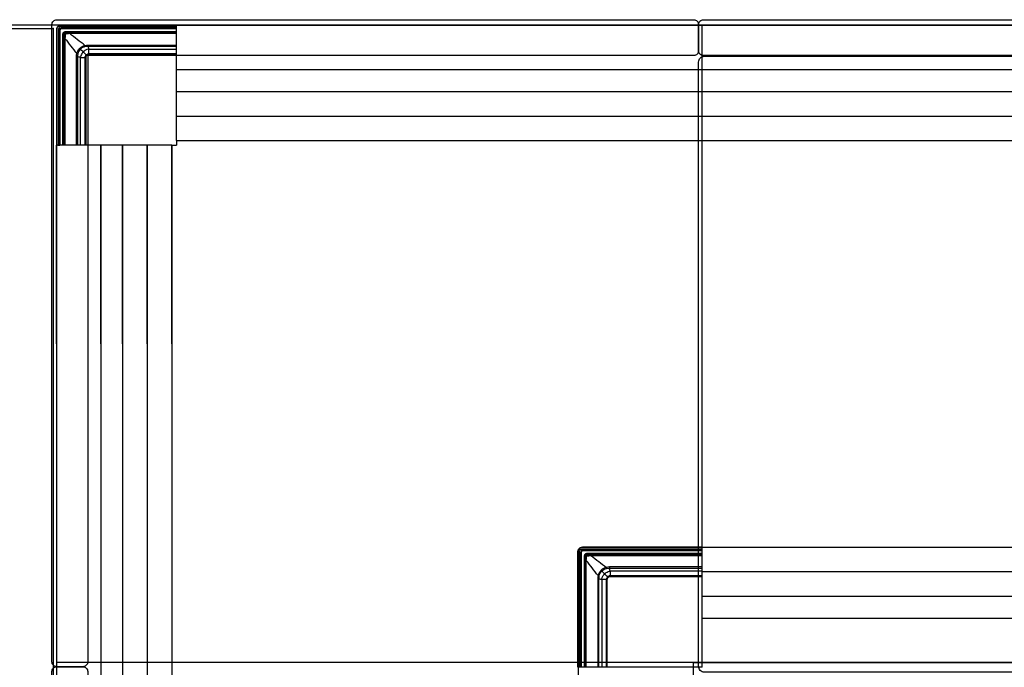
# Model space of a CAD drawing. Units: metres. Extents: x 1224.3 to 1297.9, y 1967.6 to 1996.
# Drawn here: x 1277 to 1278, y 1971 to 1971.7 of the extents above; entities that cross this region are included whole.
import ezdxf

# ---------------------------------------------------------------- set-up
doc = ezdxf.new("R2010")
doc.units = ezdxf.units.M
doc.layers.add('Capa2', color=253, linetype='Continuous')

# ---------------------------------------------------------------- blocks, each defined once
blk = doc.blocks.new('LN249')
for p, q in [((-0.3273, -0.0077), (-0.0003, -0.0077)), ((-0.0003, -0.0077), (-0.0003, -1.9922))]:
    blk.add_line(p, q)
for points in [[(0.6667, -0.0035), (0.6667, -0.0305, -0.414214), (0.6617, -0.0355), (0.0355, -0.0355), (0.0355, -0.6617, -0.414214), (0.0305, -0.6667), (0.0035, -0.6667, -0.414214), (-0.0015, -0.6617), (-0.0015, -0.0035, -0.414214), (0.0035, 0.0015), (0.0355, 0.0015), (0.6617, 0.0015, -0.414214)], [(0.6667, -0.0305), (0.6667, -0.0035, -0.414214), (0.6717, 0.0015), (1.3287, 0.0015, -0.414214), (1.3337, -0.0035), (1.3337, -0.0305, -0.414214), (1.3287, -0.0355), (0.6717, -0.0355, -0.414214)], [(0.6727, -0.0363), (1.3277, -0.0363, -0.414214), (1.3337, -0.0423), (1.3337, -0.6663, -0.414214), (1.3277, -0.6723), (0.6727, -0.6723, -0.414214), (0.6667, -0.6663), (0.6667, -0.0423, -0.414214)], [(0.0305, -1.3337), (0.0035, -1.3337, -0.414214), (-0.0015, -1.3287), (-0.0015, -0.6717, -0.414214), (0.0035, -0.6667), (0.0305, -0.6667, -0.414214), (0.0355, -0.6717), (0.0355, -1.3287, -0.414214)]]:
    blk.add_lwpolyline(points, format="xyb", close=True)
blk.add_lwpolyline([(0.6613, -0.6623), (2.6707, -0.6623), (2.6707, -1.9958), (3.3288, -1.9958), (3.3288, -0.0042), (-0.3303, -0.0042), (-0.3303, -1.9958), (0.6613, -1.9958)], close=True)
at = {"color": 2}
blk.add_point((-0.0003, -0.0077), dxfattribs=at)
at = {"layer": 'Capa2'}
for p, q in [((0.0033, -0.0086), (0.0032, -1.3335)), ((0.0032, -0.0096), (0.0032, -0.1282)), ((0.0034, -0.1281), (0.0034, -0.0089)), ((0.0049, -0.0089), (0.0049, -0.1281)), ((0.0061, -0.1281), (0.0061, -0.0093)), ((0.0064, -0.0093), (0.0064, -0.1281)), ((0.0065, -0.1282), (0.0065, -0.0095)), ((0.0068, -0.0095), (0.0068, -0.1282)), ((0.1273, -0.0042), (0.0076, -0.0042)), ((0.0079, -0.0043), (0.1272, -0.0043)), ((0.1271, -0.0058), (0.0079, -0.0058)), ((0.0084, -0.0071), (0.1271, -0.0071)), ((0.1271, -0.0073), (0.0084, -0.0073)), ((0.0085, -0.0075), (0.1272, -0.0075)), ((0.1272, -0.0077), (0.0085, -0.0077)), ((0.1273, -0.1232), (0.1273, -0.0042)), ((0.1273, -0.0042), (1.9995, -0.0042)), ((0.6702, -0.0042), (0.6702, -0.6623)), ((0.0098, -0.1282), (0.0098, -0.0137)), ((0.0098, -0.0137), (0.0108, -0.0137)), ((0.0108, -0.0137), (0.0108, -0.0137)), ((0.0108, -0.0137), (0.0108, -0.1282)), ((0.0108, -0.1282), (0.0108, -0.0178)), ((0.0119, -0.0178), (0.0119, -0.1282)), ((0.0127, -0.0117), (0.0127, -0.0107)), ((0.0127, -0.0107), (0.1273, -0.0107)), ((0.0127, -0.0117), (0.0127, -0.0118)), ((0.1273, -0.0117), (0.0127, -0.0117)), ((0.0169, -0.0118), (0.1273, -0.0118)), ((0.1273, -0.0129), (0.0169, -0.0129)), ((0.0271, -0.0281), (0.0279, -0.0289)), ((0.0358, -0.0247), (0.1273, -0.0247)), ((0.1273, -0.026), (0.0358, -0.026)), ((0.037, -0.029), (0.1273, -0.029)), ((0.0238, -0.1282), (0.0238, -0.0368)), ((0.025, -0.0368), (0.025, -0.1282)), ((0.028, -0.1282), (0.028, -0.038)), ((0.0327, -0.038), (0.0327, -0.1282)), ((0.1273, -0.0336), (0.037, -0.0336)), ((0.0414, -0.0338), (0.1273, -0.0338)), ((0.1273, -0.0343), (0.0414, -0.0343)), ((0.0328, -0.1282), (0.0328, -0.0423)), ((0.0334, -0.0423), (0.0334, -0.1282)), ((0.1273, -0.05), (1.9995, -0.05)), ((0.1273, -0.0725), (1.9995, -0.0725)), ((0.1273, -0.098), (1.9995, -0.098)), ((0.0032, -0.1282), (0.0034, -0.1281)), ((0.0032, -0.3332), (0.0032, -0.1282)), ((0.1223, -0.1282), (0.0032, -0.1282)), ((0.0035, -0.1282), (0.0034, -0.1282)), ((0.0034, -0.1282), (0.0042, -0.1282)), ((0.005, -0.1282), (0.0035, -0.1282)), ((0.0049, -0.1281), (0.0061, -0.1281)), ((0.0062, -0.1282), (0.005, -0.1282)), ((0.0054, -0.1282), (0.0059, -0.1282)), ((0.0054, -0.1282), (0.0059, -0.1282)), ((0.0059, -0.1282), (0.0062, -0.1282)), ((0.0064, -0.1282), (0.0062, -0.1282)), ((0.0062, -0.1282), (0.0064, -0.1282)), ((0.0064, -0.1281), (0.0065, -0.1282)), ((0.049, -0.3332), (0.049, -0.1282)), ((0.049, -0.1282), (0.049, -1.3335)), ((0.0715, -0.3332), (0.0715, -0.1282)), ((0.0715, -0.1282), (0.0715, -1.3335)), ((0.097, -0.3332), (0.097, -0.1282)), ((0.097, -0.1282), (0.097, -1.3335)), ((0.1223, -0.3332), (0.1223, -0.1282)), ((0.1223, -0.1282), (0.1273, -0.1282)), ((0.1223, -0.1282), (0.1223, -1.3335)), ((0.1273, -0.1232), (1.9995, -0.1232)), ((0.1273, -0.1232), (0.1273, -0.1282)), ((0.0032, -0.3332), (0.0032, -0.5382)), ((0.049, -0.3332), (0.049, -0.5382)), ((0.0715, -0.3332), (0.0715, -0.5382)), ((0.097, -0.3332), (0.097, -0.5382)), ((0.1223, -0.3332), (0.1223, -0.5382)), ((0.542, -0.6673), (0.542, -0.5476)), ((0.5421, -0.5479), (0.5421, -0.6672)), ((0.5436, -0.6671), (0.5436, -0.5479)), ((0.5449, -0.5484), (0.5449, -0.6671)), ((0.5452, -0.6671), (0.5452, -0.5484)), ((0.5453, -0.5485), (0.5453, -0.6672)), ((0.5456, -0.6672), (0.5456, -0.5485)), ((0.6703, -0.5433), (0.5467, -0.5433)), ((0.5467, -0.5448), (0.6703, -0.5448)), ((0.6703, -0.5461), (0.5472, -0.5461)), ((0.5472, -0.5464), (0.6703, -0.5464)), ((0.6703, -0.5465), (0.5473, -0.5465)), ((0.5473, -0.5468), (0.6703, -0.5468)), ((0.5475, -0.5432), (0.6703, -0.5432)), ((0.6702, -0.5432), (1.9995, -0.5432)), ((0.6703, -0.6673), (0.6703, -0.5432)), ((0.5496, -0.5527), (0.5486, -0.5527)), ((0.5486, -0.5527), (0.5486, -0.6673)), ((0.5496, -0.5527), (0.5496, -0.5527)), ((0.5496, -0.6673), (0.5496, -0.5527)), ((0.5496, -0.5569), (0.5496, -0.6673)), ((0.5507, -0.6673), (0.5507, -0.5569)), ((0.6703, -0.5498), (0.5515, -0.5498)), ((0.5515, -0.5498), (0.5515, -0.5508)), ((0.5515, -0.5508), (0.5515, -0.5508)), ((0.5515, -0.5508), (0.6703, -0.5508)), ((0.6703, -0.5508), (0.5557, -0.5508)), ((0.5557, -0.5519), (0.6703, -0.5519)), ((0.5659, -0.5671), (0.5667, -0.5679)), ((0.6703, -0.5637), (0.5746, -0.5637)), ((0.5746, -0.565), (0.6703, -0.565)), ((0.6703, -0.568), (0.5758, -0.568)), ((0.6702, -0.5685), (1.9995, -0.5685)), ((0.5625, -0.5758), (0.5625, -0.6673)), ((0.5638, -0.6673), (0.5638, -0.5758)), ((0.5668, -0.577), (0.5668, -0.6673)), ((0.5714, -0.6673), (0.5714, -0.577)), ((0.5758, -0.5727), (0.6703, -0.5727)), ((0.6703, -0.5728), (0.5801, -0.5728)), ((0.5801, -0.5734), (0.6703, -0.5734)), ((0.5716, -0.5813), (0.5716, -0.6673)), ((0.5721, -0.6673), (0.5721, -0.5813)), ((0.6702, -0.594), (1.9995, -0.594)), ((0.6702, -0.6165), (1.9995, -0.6165)), ((2.6618, -0.6623), (0.0032, -0.6623)), ((0.6703, -0.6673), (0.542, -0.6673)), ((0.5423, -0.6673), (0.5423, -1.3335))]:
    blk.add_line(p, q, dxfattribs=at)
at = {"layer": 'Capa2', "extrusion": (0, 0, -1)}
for centre, major_axis, ratio, start_param, end_param in [((0.0084, -0.0093), (-0.00159, 0.00159), 0.999315, 5.49813, 7.068243), ((0.5472, -0.5484), (0.00142, -0.00142), 0.999144, 2.356535, 3.926648), ((0.5473, -0.5485), (0.00141, -0.00141), 0.999486, 2.356535, 3.926648)]:
    blk.add_ellipse(centre, major_axis=major_axis, ratio=ratio, start_param=start_param, end_param=end_param, dxfattribs=at)
at = {"layer": 'Capa2'}
for centre, major_axis, ratio, start_param, end_param in [((0.0084, -0.0093), (0.00142, -0.00142), 0.999144, 2.356535, 3.926648), ((0.0085, -0.0095), (0.00141, -0.00141), 0.999486, 2.356535, 3.926648), ((0.0085, -0.0095), (-0.00124, 0.00124), 0.999315, 5.498127, 7.068241), ((0.0049, -0.1281), (0.0015, 0.00001), 0.017455, 1.570706, 3.124049), ((0.0061, -0.1281), (0.00025, 0.000001), 0.017455, 0.02609, 1.570706), ((0.0068, -0.1282), (0.00025, 0.000001), 0.017455, 3.167683, 4.712299), ((0.5472, -0.5484), (-0.00159, 0.00159), 0.999315, 5.49813, 7.068243)]:
    blk.add_ellipse(centre, major_axis=major_axis, ratio=ratio, start_param=start_param, end_param=end_param, dxfattribs=at)
at = {"layer": 'Capa2', "extrusion": (-1.26218e-29, 4.78681e-14, -1)}
blk.add_ellipse((0.5473, -0.5485), major_axis=(-0.00124, 0.00124), ratio=0.999315, start_param=5.498127, end_param=7.068241, dxfattribs=at)
at = {"layer": 'Capa2'}
for points in [[(0.0032, -0.0089), (0.0032, -0.0091), (0.0032, -0.0094), (0.0032, -0.0096)], [(0.0046, -0.0056), (0.0038, -0.0064), (0.0033, -0.0075), (0.0033, -0.0086)], [(0.0034, -0.0086), (0.0034, -0.0075), (0.0039, -0.0064), (0.0047, -0.0056)], [(0.0076, -0.0042), (0.0065, -0.0043), (0.0054, -0.0048), (0.0046, -0.0056)], [(0.0047, -0.0056), (0.0055, -0.0049), (0.0065, -0.0044), (0.0076, -0.0043)], [(0.0108, -0.0178), (0.0109, -0.0178), (0.0113, -0.0178), (0.0119, -0.0178)], [(0.0119, -0.0178), (0.016, -0.0231), (0.02, -0.0283), (0.0241, -0.0335)], [(0.0169, -0.0129), (0.0169, -0.0123), (0.0169, -0.0118), (0.0169, -0.0118)], [(0.0326, -0.0251), (0.0274, -0.021), (0.0221, -0.0169), (0.0169, -0.0129)], [(0.0241, -0.0335), (0.0246, -0.0315), (0.0256, -0.0296), (0.0271, -0.0281)], [(0.0279, -0.0289), (0.0266, -0.0302), (0.0257, -0.0319), (0.0253, -0.0338)], [(0.0271, -0.0281), (0.0286, -0.0266), (0.0306, -0.0255), (0.0326, -0.0251)], [(0.0328, -0.0263), (0.031, -0.0267), (0.0293, -0.0276), (0.0279, -0.0289)], [(0.0308, -0.0317), (0.0296, -0.0306), (0.0287, -0.0296), (0.0279, -0.0289)], [(0.0326, -0.0251), (0.0336, -0.0248), (0.0347, -0.0247), (0.0358, -0.0247)], [(0.0326, -0.0251), (0.0327, -0.0255), (0.0328, -0.026), (0.0328, -0.0263)], [(0.0358, -0.026), (0.0348, -0.026), (0.0338, -0.0261), (0.0328, -0.0263)], [(0.0358, -0.026), (0.0358, -0.0257), (0.0358, -0.0251), (0.0358, -0.0247)], [(0.0365, -0.029), (0.0366, -0.029), (0.0366, -0.029), (0.0367, -0.029)], [(0.0367, -0.029), (0.0368, -0.029), (0.0369, -0.029), (0.037, -0.029)], [(0.0238, -0.0368), (0.0238, -0.0357), (0.0239, -0.0346), (0.0241, -0.0335)], [(0.0238, -0.0368), (0.0242, -0.0368), (0.0247, -0.0368), (0.025, -0.0368)], [(0.0253, -0.0338), (0.025, -0.0337), (0.0245, -0.0336), (0.0241, -0.0335)], [(0.0253, -0.0338), (0.0251, -0.0348), (0.025, -0.0358), (0.025, -0.0368)], [(0.028, -0.0376), (0.028, -0.0376), (0.028, -0.0375), (0.028, -0.0375)], [(0.028, -0.038), (0.028, -0.0379), (0.028, -0.0378), (0.028, -0.0376)], [(0.0327, -0.0378), (0.0327, -0.0378), (0.0327, -0.0379), (0.0327, -0.038)], [(0.0328, -0.0423), (0.0328, -0.0409), (0.0328, -0.0395), (0.0328, -0.0381)], [(0.037, -0.0336), (0.037, -0.0336), (0.0369, -0.0336), (0.0368, -0.0336)], [(0.0372, -0.0338), (0.0386, -0.0338), (0.0399, -0.0338), (0.0414, -0.0338)], [(0.542, -0.5476), (0.5421, -0.5465), (0.5426, -0.5454), (0.5434, -0.5446)], [(0.5435, -0.5447), (0.5427, -0.5455), (0.5422, -0.5465), (0.5421, -0.5476)], [(0.5434, -0.5446), (0.5442, -0.5438), (0.5453, -0.5433), (0.5464, -0.5432)], [(0.5464, -0.5434), (0.5453, -0.5434), (0.5443, -0.5439), (0.5435, -0.5447)], [(0.5467, -0.5432), (0.547, -0.5432), (0.5472, -0.5432), (0.5475, -0.5432)], [(0.5507, -0.5569), (0.5501, -0.5569), (0.5497, -0.5569), (0.5496, -0.5569)], [(0.5629, -0.5726), (0.5588, -0.5673), (0.5547, -0.5621), (0.5507, -0.5569)], [(0.5557, -0.5508), (0.5557, -0.5509), (0.5557, -0.5513), (0.5557, -0.5519)], [(0.5557, -0.5519), (0.5609, -0.556), (0.5661, -0.56), (0.5714, -0.5641)], [(0.5659, -0.5671), (0.5644, -0.5686), (0.5634, -0.5705), (0.5629, -0.5726)], [(0.5641, -0.5728), (0.5645, -0.571), (0.5654, -0.5692), (0.5667, -0.5679)], [(0.5714, -0.5641), (0.5693, -0.5646), (0.5674, -0.5656), (0.5659, -0.5671)], [(0.5667, -0.5679), (0.568, -0.5666), (0.5697, -0.5657), (0.5716, -0.5653)], [(0.5695, -0.5708), (0.5684, -0.5696), (0.5674, -0.5687), (0.5667, -0.5679)], [(0.5746, -0.5637), (0.5735, -0.5637), (0.5724, -0.5639), (0.5714, -0.5641)], [(0.5716, -0.5653), (0.5716, -0.565), (0.5715, -0.5645), (0.5714, -0.5641)], [(0.5716, -0.5653), (0.5726, -0.5651), (0.5736, -0.565), (0.5746, -0.565)], [(0.5746, -0.5637), (0.5746, -0.5642), (0.5746, -0.5647), (0.5746, -0.565)], [(0.5755, -0.568), (0.5754, -0.568), (0.5754, -0.568), (0.5753, -0.568)], [(0.5758, -0.568), (0.5757, -0.568), (0.5756, -0.568), (0.5755, -0.568)], [(0.5629, -0.5726), (0.5627, -0.5736), (0.5625, -0.5747), (0.5625, -0.5758)], [(0.5638, -0.5758), (0.5635, -0.5758), (0.5629, -0.5758), (0.5625, -0.5758)], [(0.5629, -0.5726), (0.5633, -0.5727), (0.5638, -0.5728), (0.5641, -0.5728)], [(0.5638, -0.5758), (0.5638, -0.5748), (0.5639, -0.5738), (0.5641, -0.5728)], [(0.5668, -0.5765), (0.5668, -0.5766), (0.5668, -0.5766), (0.5668, -0.5767)], [(0.5668, -0.5767), (0.5668, -0.5768), (0.5668, -0.5769), (0.5668, -0.577)], [(0.5714, -0.577), (0.5714, -0.5769), (0.5714, -0.5769), (0.5714, -0.5768)], [(0.5716, -0.5772), (0.5716, -0.5785), (0.5716, -0.5799), (0.5716, -0.5813)], [(0.5756, -0.5727), (0.5757, -0.5727), (0.5757, -0.5727), (0.5758, -0.5727)], [(0.5801, -0.5728), (0.5787, -0.5728), (0.5773, -0.5728), (0.5759, -0.5728)]]:
    blk.add_open_spline(points, degree=3, dxfattribs=at)
for points, knots in [([(0.0058, -0.0067), (0.0055, -0.0069), (0.0054, -0.0072), (0.0051, -0.0077), (0.0049, -0.0081), (0.0049, -0.0085), (0.0049, -0.0086), (0.0049, -0.0087)], [0, 0, 0, 0, 0.400688, 0.400688, 0.870894, 0.870894, 1, 1, 1, 1]), ([(0.0077, -0.0058), (0.0076, -0.0058), (0.0075, -0.0058), (0.0071, -0.0059), (0.0068, -0.006), (0.0062, -0.0063), (0.006, -0.0065), (0.0058, -0.0067)], [0, 0, 0, 0, 0.129106, 0.129106, 0.599312, 0.599312, 1, 1, 1, 1]), ([(0.0079, -0.0058), (0.0079, -0.0058), (0.0079, -0.0058), (0.0078, -0.0058), (0.0078, -0.0058), (0.0078, -0.0058), (0.0078, -0.0058), (0.0077, -0.0058)], [0, 0, 0, 0, 0.37518, 0.37518, 0.750138, 0.750138, 1, 1, 1, 1]), ([(0.0098, -0.0137), (0.0098, -0.0135), (0.0098, -0.0133), (0.0099, -0.013), (0.0099, -0.0127), (0.0101, -0.0124), (0.0104, -0.0118), (0.0107, -0.0116), (0.0112, -0.0112), (0.0115, -0.011), (0.0121, -0.0108), (0.0124, -0.0107), (0.0127, -0.0107)], [0, 0, 0, 0, 0.138808, 0.138808, 0.138808, 0.358163, 0.358163, 0.57453, 0.57453, 0.787155, 0.787155, 1, 1, 1, 1]), ([(0.0127, -0.0117), (0.0127, -0.0117), (0.0127, -0.0117), (0.0125, -0.0117), (0.0123, -0.0118), (0.0119, -0.0119), (0.0117, -0.012), (0.0114, -0.0123), (0.0112, -0.0125), (0.011, -0.0128), (0.0109, -0.013), (0.0108, -0.0134), (0.0108, -0.0135), (0.0108, -0.0137)], [0, 0, 0, 0, 0.00002, 0.00002, 0.211254, 0.211254, 0.424681, 0.424681, 0.643175, 0.643175, 0.862369, 0.862369, 1, 1, 1, 1]), ([(0.0108, -0.0137), (0.0108, -0.0134), (0.0109, -0.0129), (0.0112, -0.0125), (0.0114, -0.0123)], [0, 0, 0, 0, 0.506465, 1, 1, 1, 1]), ([(0.0108, -0.0137), (0.0108, -0.0137), (0.0108, -0.0137), (0.0108, -0.0137), (0.0108, -0.0137), (0.0108, -0.0137), (0.0108, -0.0137), (0.0108, -0.0136), (0.0108, -0.0136), (0.0109, -0.0136), (0.0109, -0.0136), (0.011, -0.0135), (0.011, -0.0135), (0.0111, -0.0135), (0.0111, -0.0135), (0.0112, -0.0134), (0.0112, -0.0134), (0.0113, -0.0134), (0.0114, -0.0134), (0.0116, -0.0134), (0.0117, -0.0134), (0.0119, -0.0133), (0.0119, -0.0133), (0.0121, -0.0133), (0.0122, -0.0133), (0.0124, -0.0133)], [0, 0, 0, 0, 0.000977, 0.000977, 0.03125, 0.03125, 0.0625, 0.0625, 0.125, 0.125, 0.25, 0.25, 0.375, 0.375, 0.4375, 0.4375, 0.5, 0.5, 0.625, 0.625, 0.75, 0.75, 0.875, 0.875, 1, 1, 1, 1]), ([(0.0108, -0.0178), (0.0108, -0.0171), (0.0108, -0.0164), (0.0108, -0.015), (0.0108, -0.0144), (0.0108, -0.0137)], [0, 0, 0, 0, 0.503896, 0.503896, 1, 1, 1, 1]), ([(0.0114, -0.0123), (0.0116, -0.0122), (0.012, -0.0119), (0.0125, -0.0118), (0.0127, -0.0118)], [0, 0, 0, 0, 0.493808, 1, 1, 1, 1]), ([(0.0124, -0.0133), (0.0123, -0.014), (0.0122, -0.0148), (0.0121, -0.0163), (0.012, -0.0171), (0.0119, -0.0178), (0.0119, -0.0178), (0.0119, -0.0178)], [0, 0, 0, 0, 0.488093, 0.488093, 0.999987, 0.999987, 1, 1, 1, 1]), ([(0.0127, -0.0118), (0.0127, -0.0118), (0.0126, -0.0119), (0.0125, -0.0122), (0.0124, -0.0126), (0.0124, -0.013), (0.0124, -0.0133)], [0, 0, 0, 0, 0.23356, 0.500701, 0.689325, 1, 1, 1, 1]), ([(0.0169, -0.0129), (0.0169, -0.0129), (0.0169, -0.0129), (0.0161, -0.0129), (0.0153, -0.013), (0.0138, -0.0132), (0.0131, -0.0132), (0.0124, -0.0133)], [0, 0, 0, 0, 0.000013, 0.000013, 0.511907, 0.511907, 1, 1, 1, 1]), ([(0.0127, -0.0118), (0.0134, -0.0118), (0.0141, -0.0118), (0.0155, -0.0118), (0.0162, -0.0118), (0.0169, -0.0118)], [0, 0, 0, 0, 0.496104, 0.496104, 1, 1, 1, 1]), ([(0.0365, -0.029), (0.0365, -0.029), (0.0362, -0.029), (0.0352, -0.0292), (0.0335, -0.0297), (0.032, -0.0307), (0.0312, -0.0313), (0.0309, -0.0316), (0.0308, -0.0317)], [0, 0, 0, 0, 0.027286, 0.110751, 0.512577, 0.821416, 0.913981, 1, 1, 1, 1]), ([(0.0358, -0.026), (0.036, -0.0265), (0.0362, -0.0273), (0.0364, -0.0285), (0.0365, -0.029)], [0, 0, 0, 0, 0.574863, 1, 1, 1, 1]), ([(0.0367, -0.0336), (0.0367, -0.0336), (0.0367, -0.0336), (0.0367, -0.0336), (0.0367, -0.0336), (0.0367, -0.0336), (0.0367, -0.0336), (0.0367, -0.0335), (0.0367, -0.0334), (0.0366, -0.033), (0.0366, -0.0326), (0.0366, -0.0315), (0.0365, -0.0309), (0.0365, -0.0301), (0.0365, -0.0299), (0.0365, -0.0295), (0.0365, -0.0294), (0.0365, -0.0292), (0.0365, -0.0292), (0.0365, -0.0291), (0.0365, -0.029), (0.0365, -0.029)], [0, 0, 0, 0, 0.03125, 0.03125, 0.0625, 0.0625, 0.125, 0.125, 0.25, 0.25, 0.5, 0.5, 0.75, 0.75, 0.875, 0.875, 0.9375, 0.9375, 0.96875, 0.96875, 1, 1, 1, 1]), ([(0.028, -0.0375), (0.0275, -0.0374), (0.0264, -0.0371), (0.0255, -0.0369), (0.025, -0.0368)], [0, 0, 0, 0, 0.425137, 1, 1, 1, 1]), ([(0.0308, -0.0317), (0.0306, -0.0319), (0.0304, -0.0321), (0.0297, -0.033), (0.0288, -0.0344), (0.0282, -0.0361), (0.0281, -0.0372), (0.028, -0.0374), (0.028, -0.0375)], [0, 0, 0, 0, 0.086019, 0.178584, 0.487423, 0.889249, 0.972714, 1, 1, 1, 1]), ([(0.028, -0.0375), (0.028, -0.0375), (0.0281, -0.0375), (0.0282, -0.0375), (0.0283, -0.0375), (0.0284, -0.0375), (0.0286, -0.0375), (0.0289, -0.0375), (0.0292, -0.0375), (0.03, -0.0375), (0.0306, -0.0375), (0.0316, -0.0376), (0.032, -0.0376), (0.0324, -0.0376), (0.0325, -0.0376), (0.0326, -0.0377), (0.0326, -0.0377), (0.0327, -0.0377), (0.0327, -0.0377), (0.0327, -0.0377), (0.0327, -0.0377), (0.0327, -0.0377)], [0, 0, 0, 0, 0.03125, 0.03125, 0.0625, 0.0625, 0.125, 0.125, 0.25, 0.25, 0.5, 0.5, 0.75, 0.75, 0.875, 0.875, 0.9375, 0.9375, 0.96875, 0.96875, 1, 1, 1, 1]), ([(0.0339, -0.0349), (0.0339, -0.0349), (0.0339, -0.0349), (0.0339, -0.0349), (0.0339, -0.0348), (0.0337, -0.0347), (0.0336, -0.0345), (0.0333, -0.0342), (0.0331, -0.034), (0.0326, -0.0336), (0.0324, -0.0333), (0.0319, -0.0328), (0.0316, -0.0326), (0.0312, -0.0321), (0.031, -0.0319), (0.0308, -0.0317)], [0, 0, 0, 0, 0.031554, 0.031554, 0.159613, 0.159613, 0.334563, 0.334563, 0.509512, 0.509512, 0.684462, 0.684462, 0.859412, 0.859412, 1, 1, 1, 1]), ([(0.0327, -0.0377), (0.0327, -0.0375), (0.0327, -0.0371), (0.0329, -0.0364), (0.0333, -0.0356), (0.0337, -0.0351), (0.0339, -0.0349)], [0, 0, 0, 0, 0.175258, 0.355467, 0.721174, 1, 1, 1, 1]), ([(0.0328, -0.0381), (0.0328, -0.0376), (0.0329, -0.0372), (0.0332, -0.0363), (0.0334, -0.0358), (0.0338, -0.0353), (0.034, -0.0352), (0.0341, -0.035)], [0, 0, 0, 0, 0.417496, 0.417496, 0.83871, 0.83871, 1, 1, 1, 1]), ([(0.0335, -0.038), (0.0335, -0.0386), (0.0334, -0.0393), (0.0334, -0.0407), (0.0334, -0.0415), (0.0334, -0.0423), (0.0334, -0.0423), (0.0334, -0.0423)], [0, 0, 0, 0, 0.461404, 0.461404, 0.999986, 0.999986, 1, 1, 1, 1]), ([(0.0345, -0.0355), (0.0344, -0.0356), (0.0343, -0.0357), (0.034, -0.0361), (0.0338, -0.0365), (0.0335, -0.0372), (0.0335, -0.0376), (0.0335, -0.038)], [0, 0, 0, 0, 0.163036, 0.163036, 0.58517, 0.58517, 1, 1, 1, 1]), ([(0.0339, -0.0349), (0.0342, -0.0347), (0.0347, -0.0343), (0.0355, -0.0339), (0.0362, -0.0337), (0.0366, -0.0336), (0.0367, -0.0336)], [0, 0, 0, 0, 0.278826, 0.644533, 0.824742, 1, 1, 1, 1]), ([(0.0341, -0.035), (0.0341, -0.035), (0.034, -0.035), (0.034, -0.0349), (0.034, -0.0349), (0.0339, -0.0349)], [0, 0, 0, 0, 0.495137, 0.495137, 1, 1, 1, 1]), ([(0.0341, -0.035), (0.0342, -0.0349), (0.0344, -0.0348), (0.0349, -0.0344), (0.0353, -0.0341), (0.0362, -0.0338), (0.0367, -0.0338), (0.0372, -0.0338)], [0, 0, 0, 0, 0.16129, 0.16129, 0.582504, 0.582504, 1, 1, 1, 1]), ([(0.0345, -0.0355), (0.0345, -0.0355), (0.0345, -0.0354), (0.0344, -0.0353), (0.0343, -0.0353), (0.0342, -0.0352), (0.0342, -0.0351), (0.0341, -0.0351), (0.0341, -0.035), (0.0341, -0.035)], [0, 0, 0, 0, 0.137, 0.137, 0.424667, 0.424667, 0.712333, 0.712333, 1, 1, 1, 1]), ([(0.037, -0.0344), (0.0367, -0.0344), (0.0363, -0.0345), (0.0355, -0.0348), (0.0352, -0.035), (0.0348, -0.0353), (0.0347, -0.0354), (0.0345, -0.0355)], [0, 0, 0, 0, 0.41483, 0.41483, 0.836964, 0.836964, 1, 1, 1, 1]), ([(0.0414, -0.0343), (0.0414, -0.0343), (0.0414, -0.0343), (0.0406, -0.0343), (0.0398, -0.0344), (0.0384, -0.0344), (0.0377, -0.0344), (0.037, -0.0344)], [0, 0, 0, 0, 0.000014, 0.000014, 0.538596, 0.538596, 1, 1, 1, 1]), ([(0.5436, -0.5477), (0.5436, -0.5476), (0.5437, -0.5475), (0.5437, -0.5471), (0.5438, -0.5468), (0.5441, -0.5462), (0.5443, -0.546), (0.5445, -0.5457)], [0, 0, 0, 0, 0.129106, 0.129106, 0.599312, 0.599312, 1, 1, 1, 1]), ([(0.5436, -0.5479), (0.5436, -0.5479), (0.5436, -0.5479), (0.5436, -0.5478), (0.5436, -0.5478), (0.5436, -0.5478), (0.5436, -0.5477), (0.5436, -0.5477)], [0, 0, 0, 0, 0.37518, 0.37518, 0.750138, 0.750138, 1, 1, 1, 1]), ([(0.5445, -0.5457), (0.5447, -0.5455), (0.545, -0.5454), (0.5455, -0.5451), (0.5459, -0.5449), (0.5463, -0.5449), (0.5464, -0.5449), (0.5465, -0.5448)], [0, 0, 0, 0, 0.400688, 0.400688, 0.870894, 0.870894, 1, 1, 1, 1]), ([(0.5515, -0.5498), (0.5513, -0.5498), (0.5511, -0.5498), (0.5509, -0.5498), (0.5505, -0.5499), (0.5502, -0.5501), (0.5497, -0.5504), (0.5494, -0.5506), (0.549, -0.5512), (0.5488, -0.5514), (0.5486, -0.5521), (0.5486, -0.5524), (0.5486, -0.5527)], [0, 0, 0, 0, 0.138808, 0.138808, 0.138808, 0.358163, 0.358163, 0.57453, 0.57453, 0.787155, 0.787155, 1, 1, 1, 1]), ([(0.5496, -0.5527), (0.5496, -0.5527), (0.5496, -0.5527), (0.5496, -0.5525), (0.5496, -0.5523), (0.5497, -0.5519), (0.5498, -0.5517), (0.5501, -0.5513), (0.5503, -0.5512), (0.5507, -0.551), (0.5509, -0.5509), (0.5512, -0.5508), (0.5514, -0.5508), (0.5515, -0.5508)], [0, 0, 0, 0, 0.00002, 0.00002, 0.211254, 0.211254, 0.424681, 0.424681, 0.643175, 0.643175, 0.862369, 0.862369, 1, 1, 1, 1]), ([(0.5502, -0.5514), (0.55, -0.5516), (0.5497, -0.552), (0.5496, -0.5525), (0.5496, -0.5527)], [0, 0, 0, 0, 0.493808, 1, 1, 1, 1]), ([(0.5496, -0.5527), (0.5496, -0.5527), (0.5497, -0.5526), (0.55, -0.5525), (0.5505, -0.5524), (0.5509, -0.5524), (0.5511, -0.5523)], [0, 0, 0, 0, 0.23356, 0.500701, 0.689325, 1, 1, 1, 1]), ([(0.5496, -0.5527), (0.5496, -0.5534), (0.5496, -0.5541), (0.5496, -0.5555), (0.5496, -0.5562), (0.5496, -0.5569)], [0, 0, 0, 0, 0.496104, 0.496104, 1, 1, 1, 1]), ([(0.5515, -0.5508), (0.5513, -0.5508), (0.5507, -0.5509), (0.5504, -0.5512), (0.5502, -0.5514)], [0, 0, 0, 0, 0.506465, 1, 1, 1, 1]), ([(0.5507, -0.5569), (0.5507, -0.5569), (0.5507, -0.5569), (0.5508, -0.5561), (0.5508, -0.5553), (0.551, -0.5538), (0.5511, -0.5531), (0.5511, -0.5523)], [0, 0, 0, 0, 0.000013, 0.000013, 0.511907, 0.511907, 1, 1, 1, 1]), ([(0.5515, -0.5508), (0.5515, -0.5508), (0.5515, -0.5508), (0.5515, -0.5508), (0.5515, -0.5508), (0.5515, -0.5508), (0.5515, -0.5508), (0.5515, -0.5508), (0.5514, -0.5508), (0.5514, -0.5509), (0.5514, -0.5509), (0.5513, -0.551), (0.5513, -0.551), (0.5513, -0.5511), (0.5513, -0.5511), (0.5513, -0.5512), (0.5513, -0.5512), (0.5512, -0.5513), (0.5512, -0.5514), (0.5512, -0.5516), (0.5512, -0.5517), (0.5512, -0.5518), (0.5511, -0.5519), (0.5511, -0.5521), (0.5511, -0.5522), (0.5511, -0.5523)], [0, 0, 0, 0, 0.000977, 0.000977, 0.03125, 0.03125, 0.0625, 0.0625, 0.125, 0.125, 0.25, 0.25, 0.375, 0.375, 0.4375, 0.4375, 0.5, 0.5, 0.625, 0.625, 0.75, 0.75, 0.875, 0.875, 1, 1, 1, 1]), ([(0.5511, -0.5523), (0.5518, -0.5523), (0.5526, -0.5522), (0.5541, -0.552), (0.5549, -0.552), (0.5557, -0.5519), (0.5557, -0.5519), (0.5557, -0.5519)], [0, 0, 0, 0, 0.488093, 0.488093, 0.999987, 0.999987, 1, 1, 1, 1]), ([(0.5557, -0.5508), (0.555, -0.5508), (0.5543, -0.5508), (0.5529, -0.5508), (0.5522, -0.5508), (0.5515, -0.5508)], [0, 0, 0, 0, 0.503896, 0.503896, 1, 1, 1, 1]), ([(0.5695, -0.5708), (0.5697, -0.5706), (0.57, -0.5704), (0.5708, -0.5697), (0.5723, -0.5688), (0.5739, -0.5682), (0.575, -0.568), (0.5753, -0.568), (0.5753, -0.568)], [0, 0, 0, 0, 0.086019, 0.178584, 0.487423, 0.889249, 0.972714, 1, 1, 1, 1]), ([(0.5753, -0.568), (0.5752, -0.5675), (0.575, -0.5664), (0.5747, -0.5655), (0.5746, -0.565)], [0, 0, 0, 0, 0.425137, 1, 1, 1, 1]), ([(0.5753, -0.568), (0.5753, -0.568), (0.5753, -0.5681), (0.5753, -0.5682), (0.5753, -0.5683), (0.5753, -0.5684), (0.5753, -0.5685), (0.5753, -0.5689), (0.5753, -0.5692), (0.5753, -0.57), (0.5753, -0.5706), (0.5754, -0.5716), (0.5754, -0.572), (0.5754, -0.5724), (0.5755, -0.5725), (0.5755, -0.5726), (0.5755, -0.5726), (0.5755, -0.5726), (0.5755, -0.5727), (0.5755, -0.5727), (0.5755, -0.5727), (0.5755, -0.5727)], [0, 0, 0, 0, 0.03125, 0.03125, 0.0625, 0.0625, 0.125, 0.125, 0.25, 0.25, 0.5, 0.5, 0.75, 0.75, 0.875, 0.875, 0.9375, 0.9375, 0.96875, 0.96875, 1, 1, 1, 1]), ([(0.5638, -0.5758), (0.5643, -0.5759), (0.5652, -0.5762), (0.5663, -0.5764), (0.5668, -0.5765)], [0, 0, 0, 0, 0.574863, 1, 1, 1, 1]), ([(0.5668, -0.5765), (0.5668, -0.5765), (0.5668, -0.5762), (0.567, -0.5751), (0.5676, -0.5735), (0.5685, -0.572), (0.5692, -0.5712), (0.5694, -0.5709), (0.5695, -0.5708)], [0, 0, 0, 0, 0.027286, 0.110751, 0.512577, 0.821416, 0.913981, 1, 1, 1, 1]), ([(0.5715, -0.5767), (0.5715, -0.5767), (0.5714, -0.5767), (0.5714, -0.5767), (0.5714, -0.5767), (0.5714, -0.5767), (0.5714, -0.5767), (0.5713, -0.5767), (0.5712, -0.5767), (0.5708, -0.5766), (0.5704, -0.5766), (0.5694, -0.5765), (0.5688, -0.5765), (0.5679, -0.5765), (0.5677, -0.5765), (0.5673, -0.5765), (0.5672, -0.5765), (0.567, -0.5765), (0.567, -0.5765), (0.5669, -0.5765), (0.5668, -0.5765), (0.5668, -0.5765)], [0, 0, 0, 0, 0.03125, 0.03125, 0.0625, 0.0625, 0.125, 0.125, 0.25, 0.25, 0.5, 0.5, 0.75, 0.75, 0.875, 0.875, 0.9375, 0.9375, 0.96875, 0.96875, 1, 1, 1, 1]), ([(0.5727, -0.5739), (0.5727, -0.5739), (0.5727, -0.5739), (0.5727, -0.5739), (0.5726, -0.5739), (0.5725, -0.5737), (0.5724, -0.5736), (0.572, -0.5732), (0.5718, -0.573), (0.5714, -0.5726), (0.5711, -0.5724), (0.5706, -0.5719), (0.5704, -0.5716), (0.5699, -0.5711), (0.5697, -0.5709), (0.5695, -0.5708)], [0, 0, 0, 0, 0.031554, 0.031554, 0.159613, 0.159613, 0.334563, 0.334563, 0.509512, 0.509512, 0.684462, 0.684462, 0.859412, 0.859412, 1, 1, 1, 1]), ([(0.5727, -0.5739), (0.5725, -0.5741), (0.5721, -0.5747), (0.5717, -0.5754), (0.5715, -0.5762), (0.5715, -0.5765), (0.5715, -0.5767)], [0, 0, 0, 0, 0.278826, 0.644533, 0.824742, 1, 1, 1, 1]), ([(0.5729, -0.5741), (0.5727, -0.5742), (0.5726, -0.5743), (0.5722, -0.5749), (0.572, -0.5753), (0.5717, -0.5762), (0.5716, -0.5767), (0.5716, -0.5772)], [0, 0, 0, 0, 0.16129, 0.16129, 0.582504, 0.582504, 1, 1, 1, 1]), ([(0.5721, -0.5813), (0.5721, -0.5813), (0.5721, -0.5813), (0.5722, -0.5806), (0.5722, -0.5798), (0.5722, -0.5783), (0.5722, -0.5777), (0.5722, -0.577)], [0, 0, 0, 0, 0.000014, 0.000014, 0.538596, 0.538596, 1, 1, 1, 1]), ([(0.5722, -0.577), (0.5723, -0.5766), (0.5723, -0.5763), (0.5726, -0.5755), (0.5728, -0.5752), (0.5731, -0.5748), (0.5732, -0.5746), (0.5733, -0.5745)], [0, 0, 0, 0, 0.41483, 0.41483, 0.836964, 0.836964, 1, 1, 1, 1]), ([(0.5755, -0.5727), (0.5753, -0.5727), (0.575, -0.5727), (0.5742, -0.5729), (0.5734, -0.5733), (0.5729, -0.5737), (0.5727, -0.5739)], [0, 0, 0, 0, 0.175258, 0.355467, 0.721174, 1, 1, 1, 1]), ([(0.5729, -0.5741), (0.5728, -0.574), (0.5728, -0.574), (0.5728, -0.574), (0.5727, -0.574), (0.5727, -0.5739)], [0, 0, 0, 0, 0.495137, 0.495137, 1, 1, 1, 1]), ([(0.5759, -0.5728), (0.5755, -0.5728), (0.575, -0.5729), (0.5741, -0.5732), (0.5736, -0.5734), (0.5731, -0.5738), (0.573, -0.5739), (0.5729, -0.5741)], [0, 0, 0, 0, 0.417496, 0.417496, 0.83871, 0.83871, 1, 1, 1, 1]), ([(0.5733, -0.5745), (0.5733, -0.5745), (0.5732, -0.5745), (0.5731, -0.5744), (0.5731, -0.5743), (0.573, -0.5742), (0.5729, -0.5741), (0.5729, -0.5741), (0.5729, -0.5741), (0.5729, -0.5741)], [0, 0, 0, 0, 0.137, 0.137, 0.424667, 0.424667, 0.712333, 0.712333, 1, 1, 1, 1]), ([(0.5733, -0.5745), (0.5734, -0.5744), (0.5735, -0.5743), (0.574, -0.574), (0.5743, -0.5738), (0.575, -0.5735), (0.5754, -0.5735), (0.5758, -0.5735)], [0, 0, 0, 0, 0.163036, 0.163036, 0.58517, 0.58517, 1, 1, 1, 1]), ([(0.5758, -0.5735), (0.5765, -0.5734), (0.5771, -0.5734), (0.5786, -0.5734), (0.5793, -0.5734), (0.5801, -0.5734), (0.5801, -0.5734), (0.5801, -0.5734)], [0, 0, 0, 0, 0.461404, 0.461404, 0.999986, 0.999986, 1, 1, 1, 1])]:
    blk.add_open_spline(points, degree=3, knots=knots, dxfattribs=at)

msp = doc.modelspace()

# ---------------------------------------------------------------- block references
msp.add_blockref('LN249', (1276.987, 1971.6564))

doc.saveas('drawing.dxf')
